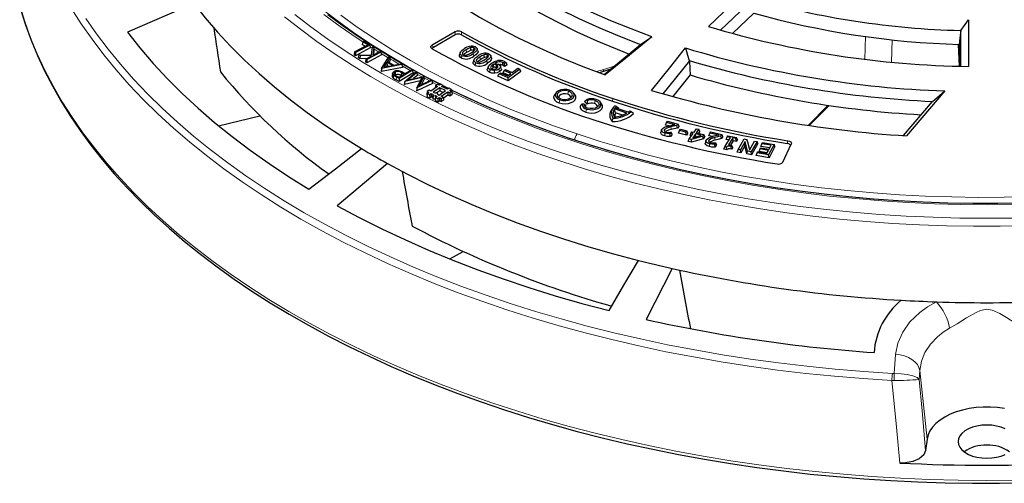
# Model space of a CAD drawing. Units: millimetres. Extents: x 0 to 420, y 0 to 297.
# Drawn here: x 246 to 314, y 150 to 182 of the extents above; entities that cross this region are included whole.
import ezdxf

# ---------------------------------------------------------------- set-up
doc = ezdxf.new("R2010")
doc.units = ezdxf.units.MM

msp = doc.modelspace()

# ---------------------------------------------------------------- linework, layer by layer
at = {"color": 7, "linetype": 'Continuous', "lineweight": 25}
for p, q in [((293.8326, 181.4981), (296.7517, 184.2807)), ((296.9562, 183.4176), (294.6778, 181.2458)), ((257.9638, 183.1009), (253.3368, 181.0949)), ((295.5056, 181.0123), (296.9931, 182.4302)), ((311.9597, 181.9659), (311.9597, 178.7169)), ((311.4117, 178.7288), (311.4117, 181.2155)), ((269.7398, 180.4367), (269.8066, 180.4715)), ((269.8066, 180.4715), (270.2266, 180.2023)), ((276.1753, 181.1196), (274.5851, 180.2015)), ((276.1756, 180.9127), (274.6612, 180.0384)), ((269.1657, 179.7252), (270.0958, 180.2085)), ((270.2575, 179.9973), (269.228, 179.4622)), ((270.2266, 180.2023), (269.2296, 179.6842)), ((269.7398, 180.4367), (269.7089, 180.2335)), ((269.9037, 180.1087), (269.7089, 180.2335)), ((270.0958, 180.2085), (269.7398, 180.4367)), ((270.2266, 180.2023), (270.2575, 179.9973)), ((270.3496, 179.4926), (270.4171, 180.0818)), ((270.4171, 180.0818), (270.5019, 180.0293)), ((270.5019, 180.0293), (270.441, 179.4901)), ((270.5243, 179.8298), (270.4888, 179.5159)), ((270.5019, 180.0293), (270.5243, 179.8298)), ((277.7694, 179.7905), (277.7167, 179.948)), ((286.5555, 178.1567), (289.097, 180.2379)), ((311.3139, 180.2483), (311.3139, 178.7313)), ((269.1657, 179.7252), (269.1348, 179.522)), ((269.228, 179.4622), (269.1348, 179.522)), ((269.2296, 179.6842), (269.1657, 179.7252)), ((269.2296, 179.6842), (269.228, 179.4622)), ((269.4711, 179.5279), (269.4172, 179.3386)), ((269.5457, 179.2591), (269.4172, 179.3386)), ((269.5558, 179.4755), (269.4711, 179.5279)), ((269.4711, 179.5279), (270.3496, 179.4926)), ((269.5558, 179.4755), (269.5457, 179.2591)), ((269.9811, 179.2426), (269.5457, 179.2591)), ((270.3573, 179.4452), (269.5558, 179.4755)), ((269.9548, 179.2285), (269.9239, 179.025)), ((269.9548, 179.2285), (270.3573, 179.4452)), ((270.0215, 179.1871), (269.9548, 179.2285)), ((271.0371, 179.5123), (270.0205, 178.9652)), ((270.0215, 179.1871), (270.0205, 178.9652)), ((271.0062, 179.7171), (270.0215, 179.1871)), ((270.441, 179.4901), (270.9395, 179.7584)), ((270.9395, 179.7584), (271.0062, 179.7171)), ((271.0062, 179.7171), (271.0371, 179.5123)), ((271.0475, 178.5728), (271.5627, 179.3815)), ((271.6348, 179.3396), (271.463, 179.063)), ((271.5627, 179.3815), (271.6348, 179.3396)), ((271.6601, 179.1387), (271.5732, 178.9989)), ((271.6348, 179.3396), (271.6601, 179.1387)), ((276.5376, 179.676), (276.4851, 179.5189)), ((276.6224, 179.2925), (276.6585, 179.4787)), ((277.4937, 179.1764), (277.4412, 179.0193)), ((278.4353, 178.9351), (278.3949, 179.1188)), ((278.716, 179.3034), (278.6633, 179.4609)), ((292.504, 179.1024), (290.6641, 176.8152)), ((270.0205, 178.9652), (269.9239, 179.025)), ((271.0475, 178.5728), (271.0222, 178.3655)), ((272.5021, 178.6493), (271.0462, 178.3515)), ((271.052, 178.5702), (271.0462, 178.3515)), ((271.052, 178.5702), (271.0475, 178.5728)), ((272.4622, 178.8587), (271.052, 178.5702)), ((271.4277, 179.0091), (271.2079, 178.6623)), ((271.2079, 178.6623), (271.8128, 178.7853)), ((271.4364, 178.7819), (271.3832, 178.6979)), ((271.8128, 178.7853), (271.4277, 179.0091)), ((271.4277, 179.0091), (271.4364, 178.7819)), ((271.5297, 178.7277), (271.4364, 178.7819)), ((271.463, 179.063), (271.9065, 178.8051)), ((271.9065, 178.8051), (272.3866, 178.9027)), ((273.2082, 178.4425), (272.2726, 177.8813)), ((272.3866, 178.9027), (272.4622, 178.8587)), ((272.4622, 178.8587), (272.5021, 178.6493)), ((272.6906, 178.2113), (273.1396, 178.4806)), ((273.1396, 178.4806), (273.2082, 178.4425)), ((273.2082, 178.4425), (273.2392, 178.2388)), ((277.5837, 178.7887), (277.619, 178.9754)), ((278.4213, 178.4829), (278.4749, 178.6477)), ((278.4213, 178.4829), (278.4361, 178.5559)), ((278.4843, 178.7131), (278.4319, 178.5562)), ((278.5894, 178.2993), (278.6238, 178.4863)), ((278.9367, 178.2387), (278.9301, 178.4327)), ((279.2793, 178.3515), (279.2382, 178.5347)), ((279.3979, 178.5802), (279.3455, 178.7369)), ((279.5161, 178.2687), (279.5913, 178.4372)), ((279.5692, 178.7291), (279.6131, 178.9114)), ((279.6261, 178.7009), (279.5692, 178.7291)), ((279.5913, 178.4372), (279.6862, 178.5068)), ((280.0603, 178.2241), (279.5913, 178.4372)), ((279.6197, 178.9082), (279.6131, 178.9114)), ((279.7279, 178.9836), (279.6197, 178.9082)), ((279.6261, 178.7009), (279.6197, 178.9082)), ((279.795, 178.8185), (279.6261, 178.7009)), ((279.6862, 178.5068), (280.1552, 178.2937)), ((279.795, 178.8185), (279.7279, 178.9836)), ((280.6901, 178.5268), (279.8674, 177.9235)), ((280.1552, 178.2937), (280.5561, 178.5877)), ((280.5561, 178.5877), (280.6901, 178.5268)), ((280.7654, 178.3687), (280.6901, 178.5268)), ((286.4723, 178.3566), (287.0242, 178.5405)), ((271.0462, 178.3515), (271.0222, 178.3655)), ((271.8204, 178.2358), (271.7986, 178.0325)), ((271.9918, 178.3172), (272.0076, 178.1043)), ((272.2732, 177.6593), (272.0733, 177.7703)), ((272.0744, 178.0649), (272.2676, 177.9576)), ((272.2726, 177.8813), (272.0886, 177.9835)), ((272.2676, 177.9576), (272.6261, 178.1726)), ((272.2726, 177.8813), (272.2732, 177.6593)), ((273.2392, 178.2388), (272.2732, 177.6593)), ((272.4426, 178.277), (272.4274, 178.0637)), ((272.4363, 178.0587), (272.4274, 178.0637)), ((272.6261, 178.1726), (272.4426, 178.277)), ((272.6032, 178.2597), (272.6906, 178.2113)), ((272.6753, 177.6742), (273.4341, 178.3177)), ((273.8733, 177.9464), (272.6753, 177.6742)), ((273.5027, 178.2816), (272.9017, 177.7786)), ((272.9017, 177.7786), (273.9915, 178.0239)), ((273.5315, 178.0794), (273.2717, 177.8619)), ((273.4341, 178.3177), (273.5027, 178.2816)), ((273.5027, 178.2816), (273.5315, 178.0794)), ((273.5168, 177.2305), (273.8733, 177.9464)), ((274.5571, 177.7258), (273.5168, 177.2305)), ((273.9975, 178.0207), (273.6731, 177.3663)), ((273.6731, 177.3663), (274.4904, 177.761)), ((274.0222, 177.8207), (273.836, 177.4449)), ((273.9915, 178.0239), (273.9975, 178.0207)), ((273.9975, 178.0207), (274.0222, 177.8207)), ((274.4904, 177.761), (274.5571, 177.7258)), ((274.5571, 177.7258), (274.5904, 177.5212)), ((279.1623, 178.041), (279.2375, 178.2095)), ((279.8764, 177.7167), (279.1623, 178.041)), ((279.2375, 178.2095), (279.3324, 178.2791)), ((279.8674, 177.9235), (279.2375, 178.2095)), ((279.3324, 178.2791), (279.8283, 178.0539)), ((279.8897, 178.099), (279.5161, 178.2687)), ((279.8283, 178.0539), (280.0603, 178.2241)), ((279.8764, 177.7167), (279.8674, 177.9235)), ((280.7654, 178.3687), (279.8764, 177.7167)), ((286.225, 178.2809), (286.4721, 178.3565)), ((272.6578, 177.6047), (272.6378, 177.4606)), ((272.6546, 177.4517), (272.6378, 177.4606)), ((273.751, 177.7009), (272.6546, 177.4517)), ((272.6578, 177.6047), (272.6546, 177.4517)), ((272.6753, 177.6742), (272.6578, 177.6047)), ((273.5046, 177.1585), (273.4873, 177.0129)), ((274.5904, 177.5212), (273.5041, 177.004)), ((273.5046, 177.1585), (273.5041, 177.004)), ((273.5168, 177.2305), (273.5046, 177.1585)), ((274.3598, 177.0587), (274.2266, 176.9678)), ((274.4871, 176.9966), (274.3598, 177.0587)), ((274.9456, 177.3098), (274.4871, 176.9966)), ((275.1032, 177.233), (274.6446, 176.9197)), ((274.8183, 177.3719), (274.7934, 177.2059)), ((274.9515, 177.4629), (274.8183, 177.3719)), ((274.8183, 177.3719), (274.9456, 177.3098)), ((275.0788, 177.4008), (274.9515, 177.4629)), ((275.1863, 177.4743), (275.0788, 177.4008)), ((275.5184, 177.0304), (275.1032, 177.233)), ((275.1032, 177.233), (275.1057, 177.011)), ((275.3439, 177.3974), (275.1863, 177.4743)), ((275.2363, 177.3239), (275.3439, 177.3974)), ((275.6516, 177.1213), (275.2363, 177.3239)), ((275.3439, 177.3974), (275.3646, 177.2613)), ((275.7592, 177.1948), (275.6516, 177.1213)), ((275.9167, 177.1179), (275.7592, 177.1948)), ((275.8091, 177.0444), (275.9167, 177.1179)), ((275.9364, 176.9823), (275.8091, 177.0444)), ((275.9167, 177.1179), (275.9475, 176.9153)), ((273.5041, 177.004), (273.4873, 177.0129)), ((274.2266, 176.9678), (274.1958, 176.7621)), ((274.1958, 176.7621), (274.2331, 176.7439)), ((274.2463, 176.8322), (274.2155, 176.6265)), ((274.2155, 176.6265), (274.4065, 176.5334)), ((274.2266, 176.9678), (274.3539, 176.9057)), ((274.3539, 176.9057), (274.2463, 176.8322)), ((274.2463, 176.8322), (274.4039, 176.7553)), ((274.4039, 176.7553), (274.5115, 176.8288)), ((274.4039, 176.7553), (274.4065, 176.5334)), ((274.4065, 176.5334), (274.514, 176.6069)), ((274.5115, 176.8288), (274.6242, 176.7738)), ((274.5115, 176.8288), (274.514, 176.6069)), ((274.514, 176.6069), (274.6031, 176.5634)), ((274.6242, 176.7738), (274.6031, 176.5634)), ((274.6031, 176.5634), (274.6189, 176.4549)), ((274.6389, 176.6727), (274.6189, 176.4549)), ((274.6189, 176.4549), (274.8059, 176.464)), ((274.6242, 176.7738), (274.6389, 176.6727)), ((274.6389, 176.6727), (274.814, 176.6812)), ((274.6446, 176.9197), (274.7573, 176.8647)), ((274.7573, 176.8647), (274.9325, 176.8732)), ((274.8192, 176.5527), (274.7883, 176.3471)), ((274.7883, 176.3471), (274.9793, 176.2539)), ((274.814, 176.6812), (274.8071, 176.4721)), ((274.814, 176.6812), (274.9268, 176.6262)), ((274.9268, 176.6262), (274.8192, 176.5527)), ((274.8192, 176.5527), (274.9767, 176.4758)), ((275.1057, 177.011), (274.9018, 176.8717)), ((274.9325, 176.8732), (274.9472, 176.7721)), ((274.9472, 176.7721), (275.0599, 176.7171)), ((274.9767, 176.4758), (275.0843, 176.5493)), ((274.9767, 176.4758), (274.9793, 176.2539)), ((275.0599, 176.7171), (275.5184, 177.0304)), ((275.0843, 176.5493), (275.0869, 176.3274)), ((275.0843, 176.5493), (275.2116, 176.4872)), ((275.33, 176.9016), (275.1057, 177.011)), ((275.2116, 176.4872), (275.3447, 176.5782)), ((275.2116, 176.4872), (275.2142, 176.2653)), ((275.2142, 176.2653), (275.3755, 176.3755)), ((275.2174, 176.6403), (275.676, 176.9535)), ((275.3447, 176.5782), (275.2174, 176.6403)), ((275.3447, 176.5782), (275.3755, 176.3755)), ((275.355, 176.5106), (275.6786, 176.7316)), ((275.676, 176.9535), (275.8033, 176.8914)), ((275.676, 176.9535), (275.6786, 176.7316)), ((275.6786, 176.7316), (275.8059, 176.6695)), ((275.8033, 176.8914), (275.9364, 176.9823)), ((275.8033, 176.8914), (275.8059, 176.6695)), ((275.8059, 176.6695), (275.9672, 176.7797)), ((275.9364, 176.9823), (275.9672, 176.7797)), ((275.9467, 176.9147), (275.9475, 176.9153)), ((283.2102, 176.8826), (283.1048, 176.7465)), ((284.5328, 176.7465), (284.4274, 176.8826)), ((285.2, 176.2762), (285.3528, 176.4179)), ((285.3528, 176.4179), (285.4174, 176.3506)), ((285.3803, 176.0884), (285.4174, 176.3506)), ((310.3046, 177.0055), (307.6423, 173.8834)), ((274.9793, 176.2539), (275.0869, 176.3274)), ((275.0869, 176.3274), (275.2142, 176.2653)), ((284.9046, 175.9924), (285.0094, 176.088)), ((285.1427, 176.0867), (285.0094, 176.088)), ((285.2765, 175.9887), (285.1427, 176.0867)), ((285.2, 176.2762), (285.3803, 176.0884)), ((286.39, 176.1023), (286.2846, 176.2384)), ((287.2122, 175.8624), (287.1068, 175.7263)), ((288.1399, 175.4601), (287.2835, 175.7572)), ((287.3528, 175.4921), (287.2835, 175.7572)), ((287.4194, 175.9256), (287.3051, 175.9652)), ((288.2278, 175.5194), (287.333, 175.8298)), ((300.8454, 174.6024), (302.2451, 176.0019)), ((307.4253, 173.8978), (309.4548, 176.2778)), ((259.6944, 174.5821), (262.5693, 175.2695)), ((287.8491, 175.3199), (287.3528, 175.4921)), ((288.448, 175.5688), (288.3337, 175.6084)), ((290.8409, 174.6348), (290.912, 174.8134)), ((291.0865, 174.5702), (290.8409, 174.6348)), ((290.912, 174.8134), (290.9754, 174.8936)), ((291.5004, 174.6586), (290.912, 174.8134)), ((290.9754, 174.8936), (291.716, 174.6987)), ((291.716, 174.6987), (291.6387, 174.6007)), ((291.6781, 174.4128), (291.6387, 174.6007)), ((291.7869, 174.5508), (291.6781, 174.4128)), ((291.7869, 174.5508), (291.716, 174.6987)), ((291.8147, 174.2548), (291.8754, 174.3358)), ((291.8754, 174.3358), (292.328, 174.2233)), ((292.8262, 174.1345), (292.9999, 174.3804)), ((293.1575, 174.3431), (292.9838, 174.0973)), ((292.9999, 174.3804), (293.1575, 174.3431)), ((293.2274, 174.1967), (293.1575, 174.3431)), ((290.7863, 173.8747), (290.8086, 174.0661)), ((291.228, 174.128), (291.1489, 174.0279)), ((291.1837, 173.834), (291.1489, 174.0279)), ((291.2993, 173.9804), (291.1837, 173.834)), ((291.2192, 174.1302), (291.228, 174.128)), ((291.2993, 173.9804), (291.228, 174.128)), ((291.7443, 174.0753), (291.8147, 174.2548)), ((292.2953, 173.9383), (291.7443, 174.0753)), ((292.2674, 174.1423), (291.8147, 174.2548)), ((292.328, 174.2233), (292.2674, 174.1423)), ((292.2953, 173.9383), (292.2674, 174.1423)), ((292.3985, 174.0762), (292.2953, 173.9383)), ((292.3985, 174.0762), (292.328, 174.2233)), ((292.428, 173.4899), (292.4979, 173.6701)), ((292.4979, 173.6701), (292.7682, 174.0525)), ((292.6489, 173.6346), (292.4979, 173.6701)), ((292.5564, 173.9057), (292.6263, 174.086)), ((292.649, 173.8839), (292.5564, 173.9057)), ((292.6263, 174.086), (292.6842, 174.1679)), ((292.7682, 174.0525), (292.6263, 174.086)), ((293.4454, 173.8655), (292.6489, 173.6346)), ((292.6512, 173.4373), (292.6489, 173.6346)), ((293.4874, 173.6798), (292.6512, 173.4373)), ((292.6842, 174.1679), (292.8262, 174.1345)), ((292.9259, 174.0153), (292.7357, 173.7466)), ((292.7357, 173.7466), (293.3325, 173.9195)), ((293.3325, 173.9195), (292.9259, 174.0153)), ((292.9552, 173.8117), (292.9259, 174.0153)), ((292.9552, 173.8117), (292.9539, 173.8098)), ((292.958, 173.811), (292.9552, 173.8117)), ((292.9838, 174.0973), (293.52, 173.9709)), ((293.2274, 174.1967), (293.1323, 174.0623)), ((293.52, 173.9709), (293.4454, 173.8655)), ((293.4874, 173.6798), (293.4454, 173.8655)), ((293.5899, 173.8245), (293.4874, 173.6798)), ((293.5899, 173.8245), (293.52, 173.9709)), ((293.8673, 173.8853), (293.9365, 174.0665)), ((294.1292, 173.8275), (293.8673, 173.8853)), ((293.9365, 174.0665), (293.9914, 174.1494)), ((294.5467, 173.9318), (293.9365, 174.0665)), ((293.9914, 174.1494), (294.7579, 173.9804)), ((294.7579, 173.9804), (294.691, 173.8791)), ((294.7329, 173.6925), (294.691, 173.8791)), ((294.827, 173.835), (294.7329, 173.6925)), ((294.827, 173.835), (294.7579, 173.9804)), ((294.9661, 173.1251), (295.3632, 173.7691)), ((295.0683, 173.6334), (295.1368, 173.8155)), ((295.2558, 173.595), (295.0683, 173.6334)), ((295.1368, 173.8155), (295.1829, 173.8902)), ((295.3632, 173.7691), (295.1368, 173.8155)), ((295.1829, 173.8902), (295.7972, 173.764)), ((295.5248, 173.7358), (295.2312, 173.2599)), ((295.7512, 173.6893), (295.5248, 173.7358)), ((295.5573, 173.533), (295.5248, 173.7358)), ((295.7972, 173.764), (295.7512, 173.6893)), ((295.7837, 173.4865), (295.7512, 173.6893)), ((295.8657, 173.6195), (295.7837, 173.4865)), ((295.8657, 173.6195), (295.7972, 173.764)), ((295.9006, 172.9334), (296.3151, 173.6615)), ((296.3151, 173.6615), (296.5094, 173.6247)), ((296.5094, 173.6247), (296.6946, 172.8937)), ((296.5576, 173.4848), (296.5094, 173.6247)), ((292.6512, 173.4373), (292.428, 173.4899)), ((293.9011, 173.1278), (293.9202, 173.32)), ((294.3356, 173.3974), (294.2671, 173.2939)), ((294.305, 173.1011), (294.2671, 173.2939)), ((294.4049, 173.2522), (294.305, 173.1011)), ((294.3266, 173.3994), (294.3356, 173.3974)), ((294.4049, 173.2522), (294.3356, 173.3974)), ((294.8977, 172.943), (294.9661, 173.1251)), ((295.1247, 172.8964), (294.8977, 172.943)), ((295.0967, 173.0983), (294.9661, 173.1251)), ((295.1247, 172.8964), (295.0967, 173.0983)), ((295.2312, 173.2599), (295.4576, 173.2134)), ((295.5573, 173.533), (295.3711, 173.2311)), ((295.4576, 173.2134), (295.4175, 173.148)), ((295.4503, 172.9455), (295.4175, 173.148)), ((295.526, 173.0689), (295.4503, 172.9455)), ((295.526, 173.0689), (295.4576, 173.2134)), ((295.7837, 173.4865), (295.5573, 173.533)), ((295.8329, 172.7503), (295.9006, 172.9334)), ((296.0644, 172.9023), (295.9006, 172.9334)), ((296.3925, 173.4789), (296.0644, 172.9023)), ((296.3719, 173.1803), (296.0986, 172.7)), ((296.3719, 173.1803), (296.3925, 173.4789)), ((296.5103, 172.6219), (296.3719, 173.1803)), ((296.5587, 172.8086), (296.3925, 173.4789)), ((296.5576, 173.4848), (296.7035, 172.9092)), ((296.6946, 172.8937), (297.0522, 173.5216)), ((297.2161, 173.4906), (296.8015, 172.7625)), ((297.2837, 173.347), (296.8357, 172.5601)), ((297.0522, 173.5216), (297.2161, 173.4906)), ((297.2837, 173.347), (297.2161, 173.4906)), ((297.3596, 172.7855), (297.4264, 172.9695)), ((297.4264, 172.9695), (297.4713, 173.0558)), ((298.0078, 172.8689), (297.4264, 172.9695)), ((297.4713, 173.0558), (298.0527, 172.9552)), ((297.4942, 173.149), (297.5609, 173.333)), ((298.099, 173.0443), (297.4942, 173.149)), ((297.5609, 173.333), (297.6058, 173.4193)), ((298.1922, 173.2237), (297.5609, 173.333)), ((297.6058, 173.4193), (298.4032, 173.2812)), ((298.4032, 173.2812), (298.0244, 172.5524)), ((298.0527, 172.9552), (298.1922, 173.2237)), ((298.4699, 173.1387), (298.0604, 172.3506)), ((298.4699, 173.1387), (298.4032, 173.2812)), ((299.0197, 172.0576), (299.6017, 173.3116)), ((296.0986, 172.7), (295.8329, 172.7503)), ((296.0986, 172.7), (296.0644, 172.9023)), ((296.5103, 172.6219), (296.5587, 172.8086)), ((296.8357, 172.5601), (296.5103, 172.6219)), ((296.8015, 172.7625), (296.5587, 172.8086)), ((296.8357, 172.5601), (296.8015, 172.7625)), ((297.1604, 172.5065), (297.2271, 172.6905)), ((298.0604, 172.3506), (297.1604, 172.5065)), ((297.2271, 172.6905), (297.272, 172.7768)), ((298.0244, 172.5524), (297.2271, 172.6905)), ((297.272, 172.7768), (297.9033, 172.6675)), ((297.9146, 172.6894), (297.3596, 172.7855)), ((297.9033, 172.6675), (298.0078, 172.8689)), ((298.0604, 172.3506), (298.0244, 172.5524)), ((271.4581, 171.9579), (267.968, 169.0198)), ((275.8178, 165.3069), (276.7302, 165.8336)), ((291.3119, 164.6443), (289.49, 161.0962)), ((309.0729, 152.7737), (308.9687, 151.9855))]:
    msp.add_line(p, q, dxfattribs=at)
at = {"color": 8, "linetype": 'Continuous', "lineweight": 18}
for p, q in [((304.7371, 179.2151), (304.7707, 180.7956)), ((306.63, 180.5681), (306.597, 179.0151)), ((270.2417, 180.1024), (270.4074, 179.9971)), ((276.9799, 179.6862), (276.9404, 179.8704)), ((311.2968, 178.7318), (311.2306, 180.2509)), ((271.0217, 179.6145), (271.5192, 179.3132)), ((277.4781, 179.424), (277.4386, 179.6082)), ((272.4828, 178.7503), (273.0537, 178.4291)), ((286.037, 178.3516), (286.5335, 178.4968)), ((286.5335, 178.4968), (287.2709, 178.7425)), ((272.0886, 177.9835), (272.0733, 177.7703)), ((273.2246, 178.3347), (273.364, 178.2582)), ((273.518, 178.1743), (273.8545, 177.9931)), ((274.0112, 177.9097), (274.3881, 177.7115)), ((274.5752, 177.6144), (274.917, 177.4393)), ((283.4855, 176.3922), (283.4277, 176.1712)), ((284.0277, 176.7711), (284.0855, 176.9921)), ((285.8849, 176.1269), (285.9427, 176.3479)), ((287.1621, 176.4892), (287.1353, 176.2991)), ((285.3427, 175.748), (285.2849, 175.527)), ((300.7781, 174.6123), (302.1777, 176.0118)), ((306.7735, 157.3385), (306.8778, 158.6543)), ((306.6536, 157.341), (306.7735, 157.3385)), ((308.5648, 157.5521), (308.5139, 156.9119)), ((309.0729, 152.7737), (308.5648, 157.5521)), ((306.6209, 156.8452), (306.7804, 156.8445))]:
    msp.add_line(p, q, dxfattribs=at)
at = {"color": 7, "linetype": 'Continuous', "lineweight": 25, "flags": 128}
for points in [[(289.8866, 180.7829), (288.4408, 181.3222), (287.0323, 181.8935), (285.6633, 182.4959), (284.3358, 183.1285), (283.0518, 183.7904), (281.8133, 184.4805), (280.6221, 185.1979), (279.4801, 185.9414), (278.3888, 186.7099), (277.3501, 187.5023), (276.3653, 188.3173)], [(276.3697, 187.3049), (277.4134, 186.4744), (278.5131, 185.6684), (279.6673, 184.8881), (280.874, 184.1348), (282.1314, 183.4096), (283.4376, 182.7138), (284.7904, 182.0483), (286.1878, 181.4143), (287.6276, 180.8127), (289.1075, 180.2444)], [(288.2851, 179.5728), (287.4906, 179.8854), (286.0714, 180.4807), (284.6936, 181.1076), (283.3591, 181.765), (282.07, 182.4519), (280.8282, 183.1673), (279.6357, 183.9101), (278.4943, 184.6791), (277.4056, 185.4733), (276.3714, 186.2913)], [(273.0128, 185.4253), (274.1512, 184.5686), (275.3444, 183.7371), (276.5906, 182.9319), (277.8881, 182.1542), (279.2351, 181.4051), (280.6297, 180.6856), (282.07, 179.9967), (283.5539, 179.3394), (285.0794, 178.7147), (286.6443, 178.1233)], [(245.891, 182.7028), (246.2317, 181.6196), (246.6242, 180.5422), (247.0682, 179.4714), (247.5633, 178.4082), (248.1092, 177.3533), (248.7055, 176.3075), (249.3517, 175.2718), (250.0474, 174.2468), (250.792, 173.2335), (251.5849, 172.2327), (252.4255, 171.245), (253.3132, 170.2714), (254.2473, 169.3125), (255.227, 168.3692), (256.2515, 167.4422), (257.32, 166.5322), (258.4317, 165.6399), (259.5857, 164.766), (260.7811, 163.9111), (262.017, 163.076), (263.2923, 162.2613), (264.6061, 161.4675), (265.9574, 160.6953), (267.3451, 159.9453), (268.7681, 159.218), (270.2254, 158.5141), (271.7157, 157.8339), (273.238, 157.1781), (274.791, 156.5471), (276.3736, 155.9414), (277.9845, 155.3614), (279.6226, 154.8077), (281.2864, 154.2805), (282.9749, 153.7804), (284.6865, 153.3076), (286.4202, 152.8626), (288.1744, 152.4457), (289.9479, 152.0571), (291.7393, 151.6972), (293.5472, 151.3663), (295.3702, 151.0645), (297.2069, 150.7922), (299.056, 150.5495), (300.9159, 150.3367), (302.7854, 150.1538), (304.6628, 150.001), (306.5468, 149.8784), (308.436, 149.7862), (310.3288, 149.7244), (312.2239, 149.693), (314.1197, 149.692), (316.0149, 149.7215)], [(257.9638, 183.1009), (258.7651, 182.0914), (259.6217, 181.0972), (260.5328, 180.1193), (261.4974, 179.1586), (262.5145, 178.2162), (263.5831, 177.2929), (264.7022, 176.3898), (265.8705, 175.5077), (267.0869, 174.6475), (268.3502, 173.8102), (269.659, 172.9965)], [(275.1527, 177.4513), (274.316, 177.8796), (273.053, 178.5664), (271.8267, 179.2747), (270.6384, 180.0038), (269.4891, 180.753), (268.3799, 181.5215), (267.3116, 182.3088)], [(311.4117, 181.2155), (311.7189, 181.6356), (311.9597, 181.9659)], [(311.4117, 181.2155), (311.3569, 180.6739), (311.3139, 180.2483)], [(253.3368, 181.0949), (254.2045, 180.0025), (255.1319, 178.9267), (256.1182, 177.8684), (257.1623, 176.8288), (258.2631, 175.8089), (259.4196, 174.8097), (260.6306, 173.8322), (261.8948, 172.8775), (263.2111, 171.9465), (264.5779, 171.0402), (265.994, 170.1594)], [(289.8866, 180.7829), (288.0701, 179.2943), (286.6443, 178.1233)], [(289.1075, 180.2444), (289.5447, 180.5465), (289.8866, 180.7829)], [(274.5867, 179.9378), (274.5149, 179.998), (274.4956, 180.033), (274.489, 180.0694), (274.4951, 180.1057), (274.514, 180.1409), (274.5851, 180.2015)], [(274.6612, 180.0384), (274.5901, 179.9778), (274.5712, 179.9428)], [(276.6585, 179.4787), (276.584, 179.5288), (276.5385, 179.5892), (276.5318, 179.655), (276.5591, 179.7192), (276.6684, 179.8352), (276.813, 179.9379)], [(276.9404, 179.8704), (276.7904, 179.7671), (276.6988, 179.6757)], [(277.2544, 180.0266), (277.0685, 179.9461), (276.9404, 179.8704)], [(277.278, 179.8355), (277.1051, 179.7602), (276.9799, 179.6862)], [(277.278, 179.8355), (277.2648, 179.9426), (277.2544, 180.0266)], [(277.3111, 179.6757), (277.4609, 179.777), (277.552, 179.8672)], [(277.5929, 180.0673), (277.6676, 180.0172), (277.7134, 179.9568), (277.7202, 179.891), (277.6933, 179.8267), (277.5835, 179.7108), (277.4386, 179.6082)], [(277.4633, 179.8223), (277.4836, 179.9265), (277.4995, 180.0084)], [(277.7664, 179.7903), (277.7736, 179.7249), (277.7437, 179.653), (277.6274, 179.5297), (277.4781, 179.424)], [(277.552, 179.8672), (277.5705, 179.9092), (277.5646, 179.9523), (277.5389, 179.9829), (277.4995, 180.0084)], [(289.097, 180.2379), (289.1029, 180.2416), (289.1075, 180.2444)], [(289.8724, 177.0474), (291.2004, 178.6998), (292.2411, 179.9982)], [(292.2411, 179.9982), (292.3818, 179.5051), (292.494, 179.1157)], [(276.6224, 179.2925), (276.5398, 179.348), (276.4866, 179.4182), (276.4784, 179.4947), (276.4885, 179.5184)], [(276.6988, 179.6757), (276.6814, 179.6344), (276.688, 179.5923), (276.7521, 179.5375)], [(276.7341, 179.5529), (276.7208, 179.599), (276.6988, 179.6757)], [(276.9799, 179.6862), (276.8339, 179.5857), (276.7489, 179.5014)], [(276.9977, 179.5191), (277.1833, 179.5998), (277.3111, 179.6757)], [(277.619, 178.9754), (277.5424, 179.0247), (277.495, 179.0848), (277.487, 179.1508), (277.5126, 179.2153), (277.6181, 179.3329), (277.7587, 179.4379)], [(277.671, 179.1732), (277.6546, 179.1341), (277.6595, 179.0942), (277.6837, 179.0659), (277.7207, 179.0427)], [(277.9013, 179.3661), (277.7584, 179.2633), (277.671, 179.1732)], [(277.706, 179.0519), (277.6931, 179.0966), (277.671, 179.1732)], [(277.9416, 179.1824), (277.8023, 179.0823), (277.7523, 179.031)], [(278.2003, 179.5243), (278.0231, 179.442), (277.9013, 179.3661)], [(278.2259, 179.3338), (278.0608, 179.2567), (277.9416, 179.1824)], [(277.954, 179.0321), (278.1306, 179.1147), (278.2523, 179.1906)], [(278.2259, 179.3338), (278.2115, 179.4405), (278.2003, 179.5243)], [(278.2523, 179.1906), (278.3951, 179.2915), (278.4819, 179.3805)], [(278.5348, 179.5814), (278.6116, 179.5321), (278.6591, 179.4719), (278.6674, 179.4059), (278.642, 179.3413), (278.536, 179.2237), (278.3949, 179.1188)], [(278.3979, 179.3274), (278.4176, 179.4319), (278.433, 179.5141)], [(278.4819, 179.3805), (278.4996, 179.4203), (278.4949, 179.4612), (278.4708, 179.4903), (278.433, 179.5141)], [(278.7125, 179.3032), (278.7208, 179.2401), (278.6927, 179.1679), (278.5805, 179.0431), (278.4353, 178.9351)], [(278.6796, 178.92), (278.9179, 179.0501), (279.1483, 179.1156)], [(292.494, 179.1157), (292.4996, 179.1082), (292.504, 179.1024)], [(292.504, 179.1024), (292.5356, 178.5511), (292.5605, 178.1186)], [(277.5837, 178.7887), (277.4989, 178.8433), (277.4434, 178.9132), (277.4336, 178.9898), (277.4449, 179.0188)], [(278.5894, 178.2993), (278.4616, 178.3914), (278.4213, 178.4829)], [(278.4749, 178.6477), (278.5478, 178.8104), (278.6796, 178.92)], [(278.6238, 178.4863), (278.51, 178.5679), (278.4749, 178.6477)], [(278.9301, 178.4327), (278.7489, 178.4453), (278.6238, 178.4863)], [(278.7948, 178.83), (278.6825, 178.7336), (278.6462, 178.6455)], [(278.6462, 178.6455), (278.6709, 178.589), (278.7231, 178.5543)], [(278.8361, 178.647), (278.7312, 178.5574), (278.7281, 178.5526)], [(278.8493, 178.8647), (278.8182, 178.8455), (278.7948, 178.83)], [(278.8361, 178.647), (278.813, 178.7494), (278.7948, 178.83)], [(278.8694, 178.6685), (278.8506, 178.6567), (278.8361, 178.647)], [(279.0696, 178.8122), (278.9522, 178.8502), (278.8493, 178.8647)], [(278.8694, 178.6685), (278.8583, 178.7785), (278.8493, 178.8647)], [(279.2382, 178.5347), (279.082, 178.4604), (278.9301, 178.4327)], [(278.9346, 178.9229), (279.093, 178.9026), (279.2019, 178.8644)], [(279.0354, 178.6251), (279.0546, 178.7298), (279.0696, 178.8122)], [(279.1652, 178.7327), (279.1231, 178.7817), (279.0696, 178.8122)], [(279.0887, 178.601), (279.1594, 178.67), (279.1652, 178.7327)], [(279.1397, 178.6508), (279.142, 178.6582), (279.1652, 178.7327)], [(279.2019, 178.8644), (279.3024, 178.8002), (279.3455, 178.7369)], [(279.3455, 178.7369), (279.352, 178.6758), (279.3262, 178.6164), (279.2382, 178.5347)], [(279.3979, 178.5802), (279.4055, 178.5101), (279.376, 178.4416), (279.2793, 178.3515)], [(279.4773, 178.7986), (279.4964, 178.9034), (279.5115, 178.9857)], [(279.6254, 179.0467), (279.6869, 179.0135), (279.7279, 178.9836)], [(271.8558, 177.9078), (271.805, 177.9797), (271.8045, 178.0325)], [(271.8743, 178.1187), (271.8249, 178.1911), (271.8272, 178.2641), (271.8703, 178.322), (271.9195, 178.3574)], [(271.8743, 178.1187), (271.8651, 178.0133), (271.8558, 177.9078)], [(271.9918, 178.3172), (271.9411, 178.2735), (271.92, 178.2184), (271.9336, 178.1696), (271.9707, 178.1311), (272.0744, 178.0649)], [(278.9367, 178.2387), (278.7306, 178.2529), (278.5894, 178.2993)], [(279.2793, 178.3515), (279.1063, 178.2695), (278.9367, 178.2387)], [(292.5605, 178.1186), (291.5451, 176.8451), (291.3594, 176.6126)], [(275.7167, 177.1658), (275.6148, 177.2148), (275.3511, 177.3498)], [(315.745, 169.1966), (314.0048, 169.168), (312.2639, 169.1697), (310.5238, 169.2016), (308.7863, 169.2639), (307.0528, 169.3564), (305.3249, 169.479), (303.6044, 169.6316), (301.8927, 169.814), (300.1914, 170.0262), (298.502, 170.2679), (296.8262, 170.5388), (295.1655, 170.8388), (293.5213, 171.1675), (291.8952, 171.5247), (290.2887, 171.9099), (288.7033, 172.3228), (287.1404, 172.7631), (285.6015, 173.2304), (284.0879, 173.7241), (282.601, 174.2438), (281.1423, 174.7891), (279.713, 175.3594), (278.3145, 175.9541), (276.948, 176.5728), (275.9247, 177.0656)], [(284.1521, 177.0588), (283.9574, 177.1019), (283.7491, 177.1082), (283.5476, 177.0771), (283.3727, 177.0115), (283.2414, 176.9179), (283.1667, 176.8055), (283.1558, 176.6853), (283.2098, 176.569), (283.3234, 176.468), (283.4855, 176.3922)], [(283.4855, 176.3922), (283.6802, 176.3491), (283.8885, 176.3427), (284.0899, 176.3739), (284.2649, 176.4395), (284.3961, 176.5331), (284.4709, 176.6455), (284.4818, 176.7657), (284.4278, 176.882), (284.3142, 176.983), (284.1521, 177.0588)], [(283.1048, 176.7465), (283.0927, 176.73), (283.0402, 176.6051), (283.0508, 176.4767), (283.1236, 176.3553), (283.2527, 176.2506), (283.4277, 176.1712)], [(284.0855, 176.9921), (283.9114, 177.0287), (283.7262, 177.0287), (283.5521, 176.9921), (283.4102, 176.9234), (283.3176, 176.8308), (283.2855, 176.7255), (283.3176, 176.6202), (283.4102, 176.5276), (283.5521, 176.4589)], [(284.0277, 176.7711), (283.8733, 176.8014), (283.7106, 176.7952), (283.5644, 176.7536), (283.4569, 176.6828), (283.4045, 176.5937), (283.4043, 176.5318)], [(283.4277, 176.1712), (283.6344, 176.1234), (283.856, 176.1112), (284.0746, 176.1355), (284.2725, 176.1944), (284.4336, 176.2831), (284.5449, 176.3944), (284.5974, 176.5193), (284.5868, 176.6476), (284.5328, 176.7465)], [(283.5521, 176.4589), (283.7262, 176.4223), (283.9114, 176.4223), (284.0855, 176.4589), (284.2273, 176.5276), (284.32, 176.6202), (284.3521, 176.7255), (284.32, 176.8308), (284.2273, 176.9234), (284.0855, 176.9921)], [(285.3427, 175.748), (285.5374, 175.7048), (285.7457, 175.6985), (285.9471, 175.7297), (286.1221, 175.7953), (286.2533, 175.8889), (286.3281, 176.0013), (286.339, 176.1215), (286.285, 176.2378), (286.1714, 176.3388), (286.0093, 176.4146)], [(285.9427, 176.3479), (286.0845, 176.2792), (286.1772, 176.1866), (286.2093, 176.0813), (286.1772, 175.976), (286.0845, 175.8834), (285.9427, 175.8147), (285.7686, 175.7781), (285.5834, 175.7781), (285.4093, 175.8147)], [(309.4548, 176.2778), (309.9309, 176.6852), (310.3046, 177.0055)], [(284.9046, 175.9924), (284.8939, 175.9243), (284.9012, 175.8561), (284.9263, 175.7892), (284.9686, 175.7253), (285.0271, 175.6659), (285.1005, 175.6122), (285.1871, 175.5655), (285.2849, 175.527)], [(285.2849, 175.527), (285.4916, 175.4792), (285.7132, 175.467), (285.9318, 175.4913), (286.1297, 175.5502), (286.2908, 175.6389), (286.4021, 175.7502), (286.4546, 175.8751), (286.444, 176.0034), (286.39, 176.1023)], [(287.5819, 175.7836), (287.4902, 175.8632), (287.4194, 175.9256)], [(287.1168, 174.8737), (287.1575, 175.0045), (287.1898, 175.1072)], [(288.6032, 175.4294), (288.5168, 175.5074), (288.448, 175.5688)], [(290.57, 174.2884), (290.5435, 174.2092), (290.5171, 174.13)], [(290.8086, 174.0661), (290.6666, 174.1204), (290.5784, 174.2039), (290.5681, 174.2808), (290.606, 174.355)], [(290.606, 174.355), (290.6896, 174.4316), (290.78, 174.4802)], [(290.7782, 174.3134), (290.7522, 174.2554), (290.7657, 174.2089)], [(291.2149, 174.5052), (290.9372, 174.4204), (290.7782, 174.3134)], [(290.818, 174.1692), (290.7996, 174.2358), (290.7782, 174.3134)], [(290.78, 174.4802), (290.9201, 174.5282), (291.0366, 174.559)], [(291.0366, 174.559), (291.2949, 174.617), (291.5004, 174.6586)], [(291.6387, 174.6007), (291.3997, 174.5497), (291.2149, 174.5052)], [(291.6781, 174.4128), (291.4283, 174.3596), (291.2366, 174.3136)], [(290.7863, 173.8747), (290.6294, 173.9348), (290.527, 174.0318), (290.515, 174.1215), (290.5192, 174.1296)], [(290.7657, 174.2089), (290.8234, 174.1651), (290.8874, 174.1422)], [(291.1837, 173.834), (290.9589, 173.844), (290.7863, 173.8747)], [(291.1489, 174.0279), (290.9548, 174.0393), (290.8086, 174.0661)], [(290.8874, 174.1422), (290.9901, 174.1251), (291.0739, 174.1206)], [(291.0739, 174.1206), (291.1557, 174.1238), (291.2192, 174.1302)], [(293.6829, 173.6004), (293.7581, 173.6795), (293.8433, 173.7306)], [(293.8433, 173.7306), (293.9787, 173.7831), (294.0922, 173.8175)], [(294.2768, 173.7704), (294.0088, 173.6773), (293.8614, 173.5657)], [(294.691, 173.8791), (294.4571, 173.8207), (294.2768, 173.7704)], [(294.7329, 173.6925), (294.4883, 173.6316), (294.3014, 173.5796)], [(265.994, 170.1594), (267.8443, 171.5917), (269.659, 172.9965)], [(293.9011, 173.1278), (293.7378, 173.1817), (293.6232, 173.2743), (293.6001, 173.3634), (293.6073, 173.3819)], [(293.6563, 173.5416), (293.6297, 173.462), (293.6032, 173.3824)], [(293.9202, 173.32), (293.772, 173.3688), (293.6734, 173.4485), (293.6536, 173.5248), (293.6829, 173.6004)], [(293.8614, 173.5657), (293.8421, 173.5072), (293.8612, 173.4617)], [(293.8612, 173.4617), (293.9244, 173.42), (293.9914, 173.3995)], [(293.898, 173.4374), (293.8833, 173.4889), (293.8614, 173.5657)], [(294.305, 173.1011), (294.0781, 173.1033), (293.9011, 173.1278)], [(294.2671, 173.2939), (294.0703, 173.2984), (293.9202, 173.32)], [(293.9914, 173.3995), (294.0964, 173.386), (294.181, 173.3845)], [(294.181, 173.3845), (294.2632, 173.3906), (294.3266, 173.3994)], [(295.4175, 173.148), (295.2322, 173.1669), (295.1866, 173.1598), (295.1483, 173.1439), (295.0967, 173.0983)], [(295.4503, 172.9455), (295.3396, 172.9663), (295.2395, 172.9729), (295.2045, 172.967), (295.1748, 172.9514), (295.1247, 172.8964)], [(299.5412, 173.1657), (299.5454, 173.1988), (299.5319, 173.2343), (299.5063, 173.2674), (299.4699, 173.2969), (299.4238, 173.3218), (299.3111, 173.3539)], [(299.3763, 173.5389), (299.4889, 173.5069), (299.5351, 173.4822), (299.5716, 173.4526), (299.5972, 173.4196), (299.6109, 173.384), (299.6017, 173.3116)], [(271.4581, 171.9579), (272.8676, 171.2023), (274.3181, 170.4731), (275.8081, 169.7708), (277.3361, 169.0964), (278.9005, 168.4504), (280.4998, 167.8335), (282.1324, 167.2463), (283.7965, 166.6895), (285.4905, 166.1635), (287.2127, 165.669), (288.9613, 165.2064)], [(267.968, 169.0198), (269.4938, 168.2023), (271.0638, 167.4133), (272.6765, 166.6534), (274.3303, 165.9236), (276.0234, 165.2245), (277.7543, 164.5569), (279.521, 163.9214), (281.3219, 163.3186), (283.1551, 162.7493), (285.0187, 162.2139), (286.9109, 161.713)], [(286.9109, 161.713), (287.9461, 163.4766), (288.9613, 165.2064)], [(314.4585, 154.8909), (313.9744, 154.9591), (313.4797, 154.9934), (312.9814, 154.9934), (312.4867, 154.9591), (312.0026, 154.8909), (311.536, 154.79), (311.0937, 154.6576), (310.6818, 154.4957), (310.3064, 154.3065), (309.9727, 154.0929), (309.6855, 153.8579), (309.4489, 153.6047), (309.2664, 153.337), (309.1405, 153.0587), (309.0729, 152.7737)], [(313.2305, 153.7451), (312.8832, 153.7276), (312.5465, 153.6755), (312.2305, 153.5905), (311.9449, 153.475), (311.6984, 153.3327), (311.4985, 153.1679), (311.3511, 152.9855), (311.2609, 152.7911), (311.2305, 152.5906), (311.2609, 152.3901), (311.3511, 152.1957), (311.4985, 152.0133), (311.6984, 151.8484), (311.9449, 151.7061), (312.2305, 151.5907), (312.5465, 151.5056), (312.8832, 151.4535), (313.2305, 151.436), (313.5778, 151.4535), (313.9146, 151.5056), (314.2305, 151.5907), (314.5161, 151.7061)], [(314.5161, 153.475), (314.2305, 153.5905), (313.9146, 153.6755), (313.5778, 153.7276), (313.2305, 153.7451)], [(308.9687, 151.9855), (308.8335, 151.6725), (308.5262, 151.403), (308.0832, 151.2086), (307.5547, 151.11), (307.1655, 151.1037)]]:
    msp.add_lwpolyline(points, dxfattribs=at)
at = {"color": 8, "linetype": 'Continuous', "lineweight": 18, "flags": 128}
for points in [[(245.8336, 182.9776), (246.1849, 181.8381), (246.5941, 180.7051), (247.0606, 179.5795), (247.5843, 178.4623), (248.1645, 177.3545), (248.8008, 176.257), (249.4926, 175.1707), (250.2394, 174.0966), (251.0405, 173.0357), (251.8952, 171.9887), (252.8027, 170.9567), (253.7623, 169.9406), (254.7732, 168.9411), (255.8345, 167.9592), (256.9453, 166.9957), (258.1046, 166.0515), (259.3114, 165.1273), (260.5647, 164.2239), (261.8633, 163.3422), (263.2063, 162.4829), (264.5924, 161.6467), (266.0204, 160.8343), (267.489, 160.0465), (268.9972, 159.2839), (270.5434, 158.5473), (272.1265, 157.8371), (273.7449, 157.1541), (275.3975, 156.4988), (277.0826, 155.8717), (278.7989, 155.2736), (280.5448, 154.7047), (282.319, 154.1657), (284.1197, 153.657), (285.9456, 153.179), (287.795, 152.7322), (289.6663, 152.3169), (291.558, 151.9335), (293.4683, 151.5823), (295.3956, 151.2637), (297.3384, 150.9778), (299.2948, 150.725), (301.2632, 150.5055), (303.242, 150.3194), (305.2293, 150.1669), (307.2236, 150.0482), (309.223, 149.9633), (311.2259, 149.9124), (313.2305, 149.8954), (315.2351, 149.9124)], [(249.4312, 182.7785), (250.1279, 181.6836), (250.8809, 180.6012), (251.6896, 179.5322), (252.5532, 178.4777), (253.4711, 177.4385), (254.4424, 176.4157), (255.4662, 175.41), (256.5416, 174.4225), (257.6676, 173.454), (258.8433, 172.5053), (260.0676, 171.5773), (261.3393, 170.6709), (262.6575, 169.7868), (264.0208, 168.9259), (265.428, 168.0888), (266.878, 167.2764), (268.3693, 166.4894), (269.9008, 165.7285), (271.4709, 164.9943), (273.0784, 164.2876), (274.7217, 163.6089), (276.3994, 162.9588), (278.1101, 162.338), (279.8521, 161.747), (281.6239, 161.1863), (283.424, 160.6564), (285.2507, 160.1578), (287.1024, 159.6909), (288.9774, 159.2562), (290.8741, 158.8541), (292.7907, 158.4848), (294.7257, 158.1488), (296.6771, 157.8463), (298.6434, 157.5776), (300.6227, 157.343), (302.6132, 157.1426), (304.6132, 156.9766), (306.6209, 156.8452)], [(275.1758, 177.4671), (274.1687, 177.9939), (272.8395, 178.7291), (271.5517, 179.4886), (270.3068, 180.2715), (269.106, 181.077), (267.9505, 181.9044), (266.8416, 182.7527)], [(250.4394, 182.0567), (251.1887, 180.9796), (251.9934, 179.916), (252.8528, 178.8667), (253.7662, 177.8326), (254.7327, 176.8148), (255.7514, 175.8141), (256.8215, 174.8315), (257.942, 173.8677), (259.1118, 172.9238), (260.3301, 172.0004), (261.5955, 171.0984), (262.9071, 170.2187), (264.2637, 169.362), (265.664, 168.5291), (267.1068, 167.7207), (268.5908, 166.9376), (270.1147, 166.1804), (271.6771, 165.4499), (273.2766, 164.7466), (274.9118, 164.0712), (276.5813, 163.4244), (278.2835, 162.8067), (280.0169, 162.2186), (281.78, 161.6606), (283.5711, 161.1333), (285.3888, 160.6372), (287.2314, 160.1727), (289.0971, 159.7401), (290.9845, 159.3399), (292.8917, 158.9725), (294.817, 158.6381), (296.7589, 158.3371), (298.7154, 158.0698), (300.6849, 157.8363), (302.6656, 157.6369), (304.6558, 157.4717), (306.6536, 157.341)], [(264.2813, 182.1706), (265.3913, 181.2972), (266.5481, 180.4443), (267.7506, 179.6126), (268.9974, 178.8031), (270.2875, 178.0165), (271.6195, 177.2535), (272.9922, 176.5149), (274.4043, 175.8015), (275.8542, 175.1138), (277.3407, 174.4527), (278.8622, 173.8187), (280.4173, 173.2125), (282.0045, 172.6346), (283.6222, 172.0857), (285.2688, 171.5662), (286.9428, 171.0767), (288.6424, 170.6176), (290.366, 170.1894), (292.112, 169.7925), (293.8787, 169.4273), (295.6642, 169.0942), (297.4669, 168.7934), (299.285, 168.5253), (301.1167, 168.2902), (302.9603, 168.0882), (304.8139, 167.9196), (306.6757, 167.7845), (308.5439, 167.683), (310.4167, 167.6154), (312.2923, 167.5815), (314.1688, 167.5815), (316.0443, 167.6154)], [(265.001, 182.3262), (266.1255, 181.4616), (267.2964, 180.6179), (268.5127, 179.7958), (269.7731, 178.9961), (271.0764, 178.2198), (272.4213, 177.4674), (273.8064, 176.7398), (275.2305, 176.0376), (276.6921, 175.3616), (278.1897, 174.7125), (279.722, 174.0909), (281.2872, 173.4973), (282.884, 172.9324), (284.5108, 172.3967), (286.1659, 171.8908), (287.8477, 171.4152), (289.5546, 170.9703), (291.2848, 170.5566), (293.0367, 170.1744), (294.8085, 169.8242), (296.5985, 169.5063), (298.4049, 169.221), (300.2259, 168.9687), (302.0598, 168.7494), (303.9047, 168.5635), (305.7588, 168.4112), (307.6203, 168.2926), (309.4873, 168.2077), (311.358, 168.1568), (313.2305, 168.1398), (315.1031, 168.1568)], [(267.0332, 182.3373), (268.1709, 181.499), (269.3543, 180.682), (269.7384, 180.4278)], [(268.213, 182.2805), (269.3617, 181.458), (270.5556, 180.6571), (271.7933, 179.8787), (273.0736, 179.1237), (274.3952, 178.3927), (275.7566, 177.6865), (277.1566, 177.0059), (278.5936, 176.3516), (280.0662, 175.7242), (281.5729, 175.1243), (283.1122, 174.5526), (284.6824, 174.0097)], [(276.1756, 180.9127), (276.1754, 181.0285), (276.1753, 181.1196)], [(276.629, 181.1205), (276.6291, 181.0047), (276.6291, 180.9137)], [(270.513, 179.9305), (270.582, 179.8871), (270.8586, 179.7149)], [(274.5851, 180.2015), (274.6277, 180.1102), (274.6612, 180.0384)], [(271.6478, 179.2366), (271.853, 179.1152), (272.2615, 178.8773)], [(277.9416, 179.1824), (277.9191, 179.2852), (277.9013, 179.3661)], [(286.5335, 178.4968), (286.5293, 178.4492), (286.5192, 178.4099), (286.5034, 178.3802), (286.4827, 178.3613), (286.4722, 178.3565)], [(275.7409, 177.1823), (275.5381, 177.2836), (275.3465, 177.3803)], [(275.9455, 176.9287), (277.3423, 176.2724), (278.8091, 175.6266), (280.3107, 175.0079), (281.8457, 174.4172), (283.4124, 173.855), (285.0093, 173.3218), (286.6348, 172.8182), (288.2873, 172.3448), (289.965, 171.9019), (291.6662, 171.4901), (293.3893, 171.1097), (295.1325, 170.7612), (296.894, 170.4448), (298.6721, 170.161), (300.4649, 169.91), (302.2706, 169.6921), (304.0874, 169.5074), (305.9135, 169.3562), (307.747, 169.2386), (309.5861, 169.1547), (311.4288, 169.1047), (313.2734, 169.0886), (315.1179, 169.1063)], [(291.2366, 174.3136), (291.2244, 174.4209), (291.2149, 174.5052)], [(284.6824, 174.0097), (286.2819, 173.4962), (287.9091, 173.0125), (289.5623, 172.5591), (291.2399, 172.1366), (292.94, 171.7454), (294.661, 171.3857), (296.4011, 171.0582), (298.1585, 170.763), (299.9313, 170.5004), (301.7178, 170.2708), (303.5162, 170.0744), (305.3245, 169.9113), (307.141, 169.7818), (308.9637, 169.686), (310.7908, 169.6239), (312.6204, 169.5957), (314.4507, 169.6013), (316.2796, 169.6408)], [(294.3014, 173.5796), (294.2876, 173.6864), (294.2768, 173.7704)], [(299.3111, 173.3539), (299.3476, 173.4575), (299.3763, 173.5389)], [(306.8778, 158.6543), (307.0309, 159.4399), (307.3735, 160.22), (307.8779, 160.929), (308.5598, 161.5857), (309.1066, 161.9779), (309.7223, 162.3246)], [(315.8187, 160.491), (315.7409, 160.5339), (315.1822, 160.8684), (314.615, 161.2235), (314.1284, 161.512), (313.615, 161.7393), (313.2033, 161.8051), (313.1216, 161.7999), (312.7966, 161.723), (312.4888, 161.5892), (311.8198, 161.2101), (311.1708, 160.8016), (310.6424, 160.491)], [(310.6424, 160.491), (310.1952, 160.2158), (309.7879, 159.8964), (309.3008, 159.3848), (308.9207, 158.8014), (308.678, 158.196), (308.5648, 157.5521)], [(306.8778, 158.6543), (307.1862, 158.6256), (307.4851, 158.5582), (307.7641, 158.4545), (308.0136, 158.318), (308.2249, 158.1535), (308.3907, 157.9666), (308.5053, 157.7638), (308.5648, 157.5521)], [(306.7735, 157.3385), (307.2601, 157.3204), (307.6901, 157.2672), (308.0659, 157.1801), (308.3716, 157.0507), (308.4813, 156.9614), (308.5042, 156.93), (308.5106, 156.9185), (308.5127, 156.9143), (308.5135, 156.9127), (308.5139, 156.9119)], [(307.1655, 151.1037), (306.905, 153.8494), (306.6209, 156.8452)], [(308.5139, 156.9119), (308.7152, 154.7308), (308.9687, 151.9855)]]:
    msp.add_lwpolyline(points, dxfattribs=at)
at = {"color": 7, "linetype": 'Continuous', "lineweight": 25}
for centre, radius, start, end in [((312.8816, 239.4118), 58.2149, 254.123588, 268.553139), ((312.8793, 238.6107), 58.3834, 254.210681, 268.463552), ((276.4031, 180.6874), 0.4885, 62.449263, 117.78754), ((312.8427, 244.9362), 66.2252, 253.318399, 269.236021), ((276.4034, 180.4804), 0.4886, 62.486773, 117.783543), ((305.5791, 232.6685), 59.1211, 240.680848, 251.849524), ((305.586, 232.5728), 59.2213, 240.727712, 251.847027), ((305.15, 234.3282), 62.3894, 240.66723, 251.850252), ((277.3107, 179.3534), 0.7676, 68.430158, 130.417128), ((277.3557, 179.7313), 0.3122, 62.559827, 108.92615), ((277.3552, 179.6129), 0.2357, 62.683596, 109.122078), ((312.7278, 247.6424), 70.6785, 253.150558, 268.035163), ((276.9404, 180.0731), 0.8429, 247.840499, 309.641152), ((276.9408, 180.192), 0.7672, 248.41091, 310.452097), ((276.8966, 179.8185), 0.3161, 242.783879, 288.647238), ((277.8883, 179.6885), 0.7624, 249.308148, 311.637318), ((278.2658, 178.8664), 0.764, 69.381334, 131.579476), ((278.3048, 179.2504), 0.2932, 64.06593, 110.892096), ((278.3044, 179.1316), 0.217, 64.483294, 111.227497), ((279.2785, 178.3302), 0.7961, 64.165214, 99.413412), ((312.6494, 247.4718), 71.2657, 253.571361, 267.430742), ((272.1633, 177.9245), 0.4968, 69.65594, 119.38416), ((277.8879, 179.569), 0.8374, 248.695393, 310.812009), ((277.8497, 179.3074), 0.2945, 244.034623, 290.758778), ((278.8671, 178.881), 0.3571, 246.2158, 308.35638), ((278.8095, 178.1014), 0.5703, 66.665787, 83.975613), ((279.2784, 178.446), 0.5879, 66.6444, 125.785019), ((278.9286, 178.3838), 0.2639, 54.329737, 66.120722), ((279.3001, 178.4567), 0.3851, 62.610493, 102.576496), ((279.3738, 178.566), 0.2545, 39.833051, 66.015061), ((279.3832, 178.7036), 0.3099, 42.112843, 65.557934), ((289.2288, 202.0037), 37.7494, 218.829881, 234.616147), ((272.7, 179.0022), 1.3821, 232.354832, 243.037494), ((272.7147, 179.2129), 1.3797, 232.476634, 243.011385), ((272.1853, 177.9402), 0.4238, 52.623325, 117.167497), ((272.186, 177.7577), 0.3898, 51.726553, 117.238202), ((271.503, 176.3471), 2.2065, 60.091483, 67.820619), ((312.6084, 246.5102), 71.2693, 253.662368, 266.827184), ((312.4461, 252.3457), 78.6092, 253.311783, 266.49649), ((283.997, 176.5367), 0.2364, 358.796568, 82.533386), ((285.6758, 175.3698), 1.0968, 72.295019, 107.127684), ((285.6758, 175.5121), 0.8774, 72.295019, 107.127684), ((311.2794, 249.5767), 76.9638, 251.738185, 261.103002), ((285.412, 176.1493), 0.4072, 188.654426, 260.191243), ((285.4648, 176.1357), 0.3258, 188.654426, 260.191243), ((285.4032, 175.9182), 0.145, 150.913978, 192.195221), ((285.6785, 175.5054), 0.6549, 71.628016, 117.088657), ((285.8542, 175.8925), 0.2364, 358.796567, 82.533386), ((287.613, 175.3059), 0.658, 140.289061, 221.054671), ((287.7007, 175.4753), 0.6297, 128.920371, 215.775732), ((311.2698, 249.4337), 77.0139, 251.737014, 261.066956), ((287.7427, 175.4699), 0.5416, 147.966794, 210.890332), ((288.0212, 175.2959), 0.871, 133.707766, 142.19822), ((288.2026, 175.0113), 0.9909, 128.789502, 131.344847), ((311.1735, 252.1943), 81.243, 251.738525, 261.113469), ((287.1705, 176.9962), 2.1232, 268.551727, 312.440885), ((287.1616, 177.1297), 2.0227, 270.799034, 309.492298), ((287.1171, 177.2275), 2.042, 274.515834, 300.059166), ((287.7997, 175.3068), 0.4838, 157.482673, 193.077285), ((287.5909, 176.3851), 1.0748, 306.343095, 313.722588), ((291.2985, 173.5852), 0.7311, 94.860276, 125.002958), ((297.0086, 163.1842), 11.026, 102.901929, 105.337298), ((299.005, 221.7532), 56.907, 238.956852, 241.048525), ((294.358, 172.9646), 0.6176, 95.256368, 136.328175), ((298.7227, 172.2907), 0.3776, 254.728952, 321.865057), ((306.161, 229.7845), 70.3889, 242.05661, 254.281364), ((310.9766, 252.078), 89.6178, 255.7793, 257.324557), ((312.7576, 260.8578), 98.5746, 257.434382, 266.806164), ((310.6217, 158.3749), 5.2686, 129.567816, 175.421872), ((313.2113, 266.1732), 103.9071, 266.719653, 268.075733), ((313.2305, 266.7561), 104.4903, 268.075952, 271.924048), ((312.6369, 264.9014), 106.3545, 257.429627, 266.082032), ((313.1212, 149.8243), 2.5287, 87.521313, 125.536244), ((313.3399, 149.8243), 2.5287, 54.463756, 92.478687), ((313.2305, 268.8682), 117.9205, 267.051802, 272.948198)]:
    msp.add_arc(centre, radius, start, end, dxfattribs=at)
at = {"color": 8, "linetype": 'Continuous', "lineweight": 18}
for centre, radius, start, end in [((305.8605, 238.1708), 68.0211, 243.885972, 251.711968), ((285.2086, 173.5585), 0.6932, 139.390381, 177.778001), ((309.4234, 248.4179), 78.8688, 251.59031, 254.553785), ((306.7876, 159.7045), 3.9342, 11.532124, 41.759677), ((311.14, 156.7968), 4.5193, 173.0831, 179.385455), ((338.6771, 157.537), 31.9042, 180.356461, 181.243729), ((306.5342, 185.5205), 28.677, 270.491791, 273.958515)]:
    msp.add_arc(centre, radius, start, end, dxfattribs=at)
at = {"color": 7, "linetype": 'Continuous', "lineweight": 25}
for centre, major_axis, ratio, start_param, end_param in [((279.9506, 830.2844), (-45.3656, 876.938), 0.0911028, 2.3990601, 2.404269), ((251.7373, 819.4016), (-84.2334, 862.157), 0.073534, 2.4140689, 2.4207783), ((232.6322, 804.9996), (-111.3916, 842.4896), 0.0454696, 2.4283948, 2.43588)]:
    msp.add_ellipse(centre, major_axis=major_axis, ratio=ratio, start_param=start_param, end_param=end_param, dxfattribs=at)

doc.saveas('drawing.dxf')
